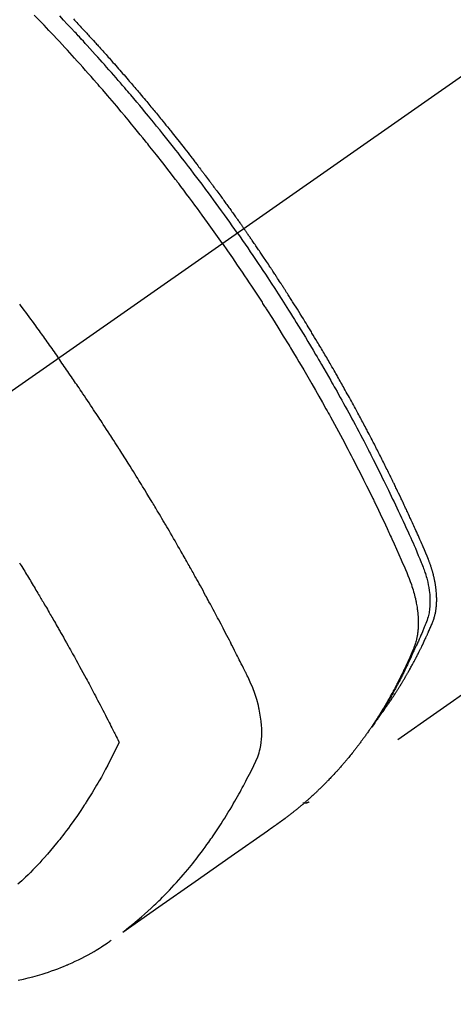
# Model space of a CAD drawing. Extents: x 83844 to 110317, y -11033 to -2163.
# Drawn here: x 101312 to 101332, y -4258 to -4213 of the extents above; entities that cross this region are included whole.
import ezdxf

# ---------------------------------------------------------------- set-up
doc = ezdxf.new("R2010")
doc.units = 0
doc.header["$LTSCALE"] = 50
doc.header["$MEASUREMENT"] = 0
doc.linetypes.add('CENTER2', pattern=[1.125, 0.75, -0.125, 0.125, -0.125])
doc.linetypes.add('HIDDEN', pattern=[0.375, 0.25, -0.125])
doc.layers.get('0').update_dxf_attribs({"linetype": 'CONTINUOUS'})
doc.layers.get('DEFPOINTS').update_dxf_attribs({"color": 146, "linetype": 'CONTINUOUS'})
doc.layers.add('150-機器', color=8, linetype='CONTINUOUS')
doc.layers.add('166-寸法B', color=11, linetype='CONTINUOUS')
doc.styles.add('KH001', font='txt')
doc.dimstyles.new('KH1xx030', dxfattribs={"dimscale": 30, "dimtxt": 2, "dimasz": 0.6, "dimexe": 0.3, "dimexo": 1.2, "dimgap": 0.5, "dimtad": 3, "dimdec": 1, "dimdsep": 46, "dimlunit": 6, "dimtxsty": 'KH001', "dimblk": 'DOT', "dimcen": 1, "dimdle": 1, "dimclrd": 256, "dimclre": 256, "dimclrt": 256, "dimadec": 0, "dimazin": 0, "dimtfac": 1, "dimtdec": 1, "dimtix": 1, "dimtmove": 2, "dimatfit": 3, "dimldrblk": 'CLOSEDBLANK', "dimfxl": 1, "dimtolj": 1, "dimtzin": 0, "dimlwd": -1, "dimlwe": -1, "dimarcsym": 0})

# ---------------------------------------------------------------- blocks, each defined once
blk = doc.blocks.new('F402_H')
at = {"layer": '150-機器', "color": 13, "linetype": 'CENTER2'}
blk.add_line((0, 0), (-244.018, -170.863), dxfattribs=at)
at = {"layer": '150-機器', "color": 13, "linetype": 'HIDDEN'}
blk.add_line((-140.96, -126.704), (-201.303, -168.957), dxfattribs=at)
for points in [[(-204.534, -143.216), (-204.651, -143.05), (-204.768, -142.884), (-204.885, -142.718), (-205.003, -142.552), (-205.126, -142.381), (-205.25, -142.21), (-205.374, -142.039), (-205.498, -141.868), (-205.613, -141.71), (-205.729, -141.552), (-205.845, -141.395), (-205.962, -141.237), (-206.136, -141.004), (-206.311, -140.771), (-206.487, -140.539), (-206.664, -140.307), (-206.752, -140.192), (-206.841, -140.078), (-206.929, -139.963), (-207.018, -139.849), (-207.119, -139.719), (-207.221, -139.588), (-207.323, -139.459), (-207.425, -139.329), (-207.546, -139.176), (-207.667, -139.023), (-207.789, -138.87), (-207.911, -138.718), (-208.052, -138.543), (-208.193, -138.368), (-208.335, -138.194), (-208.478, -138.02), (-208.563, -137.916), (-208.649, -137.812), (-208.735, -137.708), (-208.821, -137.605), (-208.955, -137.444), (-209.089, -137.284), (-209.224, -137.124), (-209.359, -136.964), (-209.427, -136.884), (-209.495, -136.804), (-209.563, -136.725), (-209.631, -136.645), (-209.728, -136.532), (-209.826, -136.419), (-209.923, -136.306), (-210.021, -136.194), (-210.128, -136.07), (-210.236, -135.947), (-210.345, -135.824), (-210.453, -135.701), (-210.552, -135.59), (-210.65, -135.479), (-210.749, -135.368), (-210.848, -135.257), (-210.967, -135.125), (-211.086, -134.992), (-211.205, -134.861), (-211.325, -134.729), (-211.415, -134.631), (-211.505, -134.532), (-211.596, -134.434), (-211.686, -134.337), (-211.737, -134.282), (-211.787, -134.228), (-211.837, -134.174), (-211.888, -134.12), (-212.059, -133.937), (-212.231, -133.754), (-212.403, -133.572), (-212.576, -133.39)], [(-211.955, -133.525), (-211.904, -133.579), (-211.852, -133.634), (-211.801, -133.689), (-211.75, -133.744), (-211.699, -133.799), (-211.648, -133.853), (-211.596, -133.908), (-211.545, -133.964), (-211.494, -134.019), (-211.443, -134.074), (-211.392, -134.129), (-211.353, -134.171), (-211.315, -134.213), (-211.277, -134.254), (-211.239, -134.296), (-211.175, -134.365), (-211.112, -134.435), (-211.048, -134.504), (-210.985, -134.573), (-210.946, -134.615), (-210.908, -134.657), (-210.87, -134.699), (-210.832, -134.741), (-210.781, -134.797), (-210.731, -134.853), (-210.68, -134.909), (-210.63, -134.965), (-210.579, -135.022), (-210.529, -135.078), (-210.479, -135.134), (-210.428, -135.191), (-210.378, -135.247), (-210.328, -135.304), (-210.278, -135.36), (-210.227, -135.417), (-210.165, -135.488), (-210.102, -135.559), (-210.039, -135.63), (-209.977, -135.701), (-209.914, -135.773), (-209.852, -135.844), (-209.789, -135.915), (-209.727, -135.987), (-209.665, -136.058), (-209.603, -136.13), (-209.541, -136.202), (-209.479, -136.273), (-209.429, -136.331), (-209.38, -136.389), (-209.33, -136.447), (-209.281, -136.504), (-209.231, -136.563), (-209.181, -136.621), (-209.132, -136.679), (-209.082, -136.737), (-209.046, -136.781), (-209.009, -136.824), (-208.972, -136.868), (-208.935, -136.911), (-208.873, -136.984), (-208.812, -137.057), (-208.75, -137.13), (-208.689, -137.203), (-208.64, -137.262), (-208.592, -137.321), (-208.543, -137.379), (-208.494, -137.438), (-208.446, -137.497), (-208.397, -137.555), (-208.348, -137.614), (-208.299, -137.673), (-208.251, -137.732), (-208.202, -137.79), (-208.154, -137.849), (-208.105, -137.908), (-208.057, -137.967), (-208.009, -138.027), (-207.961, -138.086), (-207.913, -138.145), (-207.841, -138.234), (-207.768, -138.323), (-207.696, -138.412), (-207.624, -138.502), (-207.588, -138.546), (-207.552, -138.591), (-207.517, -138.635), (-207.481, -138.68), (-207.421, -138.755), (-207.362, -138.83), (-207.302, -138.905), (-207.243, -138.98), (-207.16, -139.085), (-207.077, -139.19), (-206.994, -139.295), (-206.912, -139.401), (-206.841, -139.491), (-206.77, -139.582), (-206.7, -139.673), (-206.629, -139.764), (-206.594, -139.81), (-206.559, -139.855), (-206.523, -139.901), (-206.488, -139.947), (-206.459, -139.985), (-206.429, -140.024), (-206.399, -140.063), (-206.37, -140.101), (-206.33, -140.154), (-206.289, -140.207), (-206.249, -140.26), (-206.208, -140.313), (-206.185, -140.344), (-206.162, -140.375), (-206.138, -140.406), (-206.115, -140.436), (-206.091, -140.467), (-206.068, -140.497), (-206.045, -140.528), (-206.022, -140.559), (-206.01, -140.574), (-205.999, -140.59), (-205.987, -140.605), (-205.976, -140.62), (-205.93, -140.682), (-205.884, -140.744), (-205.838, -140.805), (-205.792, -140.866), (-205.769, -140.897), (-205.746, -140.928), (-205.723, -140.959), (-205.7, -140.989), (-205.665, -141.035), (-205.631, -141.082), (-205.596, -141.128), (-205.562, -141.174), (-205.539, -141.205), (-205.516, -141.236), (-205.493, -141.267), (-205.47, -141.298), (-205.425, -141.359), (-205.379, -141.421), (-205.334, -141.483), (-205.289, -141.544), (-205.255, -141.591), (-205.221, -141.638), (-205.187, -141.684), (-205.154, -141.731), (-205.12, -141.777), (-205.086, -141.824), (-205.052, -141.871), (-205.018, -141.917), (-204.984, -141.964), (-204.95, -142.01), (-204.916, -142.057), (-204.883, -142.104), (-204.849, -142.15), (-204.816, -142.197), (-204.782, -142.244), (-204.749, -142.291), (-204.716, -142.338), (-204.682, -142.385), (-204.649, -142.431), (-204.616, -142.478), (-204.593, -142.509), (-204.571, -142.541), (-204.549, -142.572), (-204.527, -142.603), (-204.502, -142.638), (-204.478, -142.672), (-204.453, -142.707), (-204.429, -142.742), (-204.414, -142.762), (-204.4, -142.782), (-204.386, -142.802), (-204.371, -142.823), (-204.355, -142.846), (-204.338, -142.87), (-204.322, -142.893), (-204.305, -142.917), (-204.289, -142.94), (-204.272, -142.963), (-204.256, -142.987), (-204.24, -143.01)], [(-205.21, -143.69), (-205.437, -143.368), (-205.665, -143.048), (-205.894, -142.727), (-206.124, -142.408), (-206.236, -142.255), (-206.348, -142.102), (-206.461, -141.949), (-206.574, -141.796), (-206.703, -141.622), (-206.833, -141.448), (-206.964, -141.275), (-207.094, -141.101), (-207.127, -141.058), (-207.159, -141.015), (-207.192, -140.972), (-207.225, -140.929), (-207.253, -140.891), (-207.282, -140.854), (-207.31, -140.817), (-207.339, -140.78), (-207.624, -140.409), (-207.911, -140.04), (-208.2, -139.673), (-208.49, -139.306), (-208.54, -139.243), (-208.591, -139.18), (-208.642, -139.117), (-208.692, -139.054), (-208.811, -138.907), (-208.93, -138.76), (-209.049, -138.613), (-209.169, -138.467), (-209.323, -138.279), (-209.478, -138.092), (-209.633, -137.906), (-209.789, -137.72), (-209.997, -137.473), (-210.206, -137.227), (-210.416, -136.981), (-210.626, -136.737), (-210.697, -136.656), (-210.767, -136.575), (-210.837, -136.494), (-210.908, -136.413), (-211.032, -136.272), (-211.156, -136.131), (-211.28, -135.99), (-211.405, -135.85), (-211.529, -135.71), (-211.654, -135.571), (-211.779, -135.432), (-211.905, -135.293), (-212.013, -135.175), (-212.121, -135.057), (-212.229, -134.938), (-212.337, -134.82), (-212.464, -134.683), (-212.591, -134.547), (-212.718, -134.41), (-212.845, -134.274), (-213.064, -134.042), (-213.283, -133.811), (-213.503, -133.581), (-213.724, -133.351)], [(-214.39, -146.428), (-214.328, -146.512), (-214.266, -146.596), (-214.192, -146.696), (-214.118, -146.797), (-214.044, -146.898), (-213.97, -146.999), (-213.897, -147.1), (-213.823, -147.201), (-213.749, -147.302), (-213.676, -147.404), (-213.621, -147.48), (-213.566, -147.556), (-213.511, -147.632), (-213.457, -147.708), (-213.408, -147.776), (-213.359, -147.843), (-213.311, -147.911), (-213.262, -147.978), (-213.208, -148.055), (-213.153, -148.132), (-213.099, -148.208), (-213.044, -148.285), (-212.99, -148.361), (-212.936, -148.438), (-212.882, -148.514), (-212.828, -148.591), (-212.777, -148.663), (-212.726, -148.736), (-212.675, -148.809), (-212.624, -148.881)], [(-204.534, -143.216), (-204.417, -143.383), (-204.301, -143.55), (-204.186, -143.717), (-204.07, -143.884), (-203.951, -144.059), (-203.833, -144.233), (-203.715, -144.408), (-203.597, -144.583), (-203.488, -144.746), (-203.379, -144.908), (-203.271, -145.071), (-203.163, -145.235), (-203.003, -145.478), (-202.844, -145.723), (-202.686, -145.968), (-202.529, -146.213), (-202.451, -146.335), (-202.374, -146.457), (-202.296, -146.58), (-202.219, -146.702), (-202.131, -146.842), (-202.044, -146.982), (-201.957, -147.122), (-201.87, -147.262), (-201.767, -147.428), (-201.665, -147.595), (-201.563, -147.761), (-201.462, -147.928), (-201.346, -148.12), (-201.23, -148.313), (-201.114, -148.506), (-201, -148.7), (-200.931, -148.816), (-200.863, -148.932), (-200.795, -149.048), (-200.727, -149.164), (-200.622, -149.345), (-200.517, -149.526), (-200.413, -149.707), (-200.309, -149.889), (-200.257, -149.98), (-200.206, -150.071), (-200.154, -150.162), (-200.103, -150.254), (-200.029, -150.384), (-199.956, -150.514), (-199.884, -150.644), (-199.811, -150.774), (-199.732, -150.917), (-199.653, -151.061), (-199.575, -151.205), (-199.497, -151.349), (-199.426, -151.479), (-199.355, -151.61), (-199.285, -151.741), (-199.214, -151.872), (-199.13, -152.029), (-199.047, -152.186), (-198.964, -152.343), (-198.881, -152.501), (-198.82, -152.619), (-198.758, -152.737), (-198.697, -152.856), (-198.636, -152.974), (-198.602, -153.04), (-198.569, -153.106), (-198.535, -153.172), (-198.501, -153.238), (-198.388, -153.461), (-198.275, -153.685), (-198.163, -153.91), (-198.051, -154.134), (-197.98, -154.279), (-197.909, -154.425), (-197.838, -154.57), (-197.767, -154.716), (-197.703, -154.848), (-197.639, -154.98), (-197.576, -155.112), (-197.512, -155.245), (-197.449, -155.377), (-197.386, -155.51), (-197.323, -155.642), (-197.261, -155.775), (-197.186, -155.933), (-197.112, -156.092), (-197.038, -156.251), (-196.964, -156.411), (-196.897, -156.556), (-196.83, -156.703), (-196.764, -156.849), (-196.697, -156.995), (-196.643, -157.114), (-196.589, -157.233), (-196.535, -157.353), (-196.483, -157.473), (-196.417, -157.632), (-196.352, -157.793), (-196.288, -157.953), (-196.224, -158.113), (-196.195, -158.183), (-196.166, -158.253), (-196.138, -158.323), (-196.11, -158.393), (-196.09, -158.449), (-196.07, -158.506), (-196.051, -158.562), (-196.032, -158.619), (-196.011, -158.686), (-195.992, -158.753), (-195.973, -158.82), (-195.955, -158.888), (-195.926, -159.009), (-195.9, -159.131), (-195.878, -159.253), (-195.859, -159.376), (-195.847, -159.472), (-195.837, -159.568), (-195.83, -159.665), (-195.825, -159.762), (-195.823, -159.835), (-195.823, -159.908), (-195.824, -159.982), (-195.827, -160.055), (-195.832, -160.126), (-195.838, -160.196), (-195.846, -160.267), (-195.856, -160.337), (-195.866, -160.398), (-195.877, -160.459), (-195.89, -160.519), (-195.906, -160.579), (-195.929, -160.654), (-195.955, -160.728), (-195.983, -160.801), (-196.012, -160.874), (-196.026, -160.908), (-196.04, -160.942), (-196.053, -160.976), (-196.067, -161.009), (-196.083, -161.049), (-196.099, -161.088), (-196.114, -161.127), (-196.13, -161.166), (-196.164, -161.247), (-196.199, -161.328), (-196.233, -161.409), (-196.268, -161.49), (-196.283, -161.524), (-196.297, -161.557), (-196.312, -161.59), (-196.326, -161.623), (-196.346, -161.669), (-196.366, -161.714), (-196.387, -161.759), (-196.408, -161.804), (-196.436, -161.861), (-196.465, -161.917), (-196.494, -161.974), (-196.521, -162.031), (-196.541, -162.076), (-196.561, -162.12), (-196.58, -162.165), (-196.599, -162.21), (-196.612, -162.241), (-196.626, -162.272), (-196.64, -162.302), (-196.653, -162.333), (-196.695, -162.425), (-196.737, -162.517), (-196.779, -162.609), (-196.821, -162.7), (-196.844, -162.748), (-196.866, -162.796), (-196.889, -162.844), (-196.911, -162.891), (-196.928, -162.926), (-196.945, -162.96), (-196.962, -162.994), (-196.979, -163.029), (-196.995, -163.063), (-197.012, -163.097), (-197.029, -163.131), (-197.046, -163.165), (-197.07, -163.212), (-197.093, -163.258), (-197.117, -163.305), (-197.141, -163.352), (-197.167, -163.402), (-197.193, -163.453), (-197.22, -163.504), (-197.246, -163.554), (-197.264, -163.588), (-197.281, -163.621), (-197.299, -163.654), (-197.317, -163.688), (-197.335, -163.721), (-197.352, -163.755), (-197.37, -163.788), (-197.388, -163.821), (-197.406, -163.855), (-197.424, -163.888), (-197.442, -163.92), (-197.46, -163.953), (-197.496, -164.019), (-197.532, -164.085), (-197.568, -164.151), (-197.605, -164.217), (-197.619, -164.242), (-197.633, -164.266), (-197.646, -164.291), (-197.66, -164.315), (-197.683, -164.356), (-197.706, -164.397), (-197.73, -164.438), (-197.753, -164.479), (-197.779, -164.524), (-197.805, -164.568), (-197.831, -164.612), (-197.857, -164.657), (-197.888, -164.709), (-197.919, -164.761), (-197.951, -164.812), (-197.983, -164.864), (-197.997, -164.887), (-198.012, -164.911), (-198.027, -164.934), (-198.041, -164.957), (-198.071, -165.004), (-198.101, -165.051), (-198.131, -165.097), (-198.162, -165.144), (-198.184, -165.178), (-198.207, -165.213), (-198.23, -165.247), (-198.254, -165.281), (-198.27, -165.304), (-198.285, -165.327), (-198.301, -165.349), (-198.317, -165.372), (-198.351, -165.42), (-198.386, -165.468), (-198.421, -165.515), (-198.456, -165.563)], [(-198.111, -165.067), (-198.069, -165.013), (-198.028, -164.96), (-197.987, -164.906), (-197.947, -164.852), (-197.913, -164.806), (-197.88, -164.76), (-197.847, -164.714), (-197.815, -164.667), (-197.801, -164.648), (-197.788, -164.628), (-197.774, -164.609), (-197.761, -164.59), (-197.739, -164.558), (-197.717, -164.527), (-197.695, -164.496), (-197.674, -164.465), (-197.655, -164.438), (-197.636, -164.41), (-197.617, -164.383), (-197.599, -164.355), (-197.577, -164.323), (-197.556, -164.291), (-197.535, -164.259), (-197.514, -164.227), (-197.477, -164.172), (-197.44, -164.116), (-197.403, -164.06), (-197.367, -164.004), (-197.351, -163.98), (-197.336, -163.956), (-197.321, -163.932), (-197.305, -163.908), (-197.29, -163.883), (-197.275, -163.859), (-197.259, -163.834), (-197.244, -163.81), (-197.229, -163.785), (-197.213, -163.76), (-197.198, -163.735), (-197.183, -163.711), (-197.172, -163.695), (-197.162, -163.678), (-197.152, -163.662), (-197.142, -163.646), (-197.122, -163.613), (-197.102, -163.58), (-197.082, -163.547), (-197.063, -163.514), (-197.048, -163.489), (-197.032, -163.464), (-197.017, -163.439), (-197.002, -163.414), (-196.982, -163.381), (-196.963, -163.347), (-196.944, -163.314), (-196.924, -163.28), (-196.91, -163.255), (-196.895, -163.23), (-196.88, -163.205), (-196.866, -163.18), (-196.851, -163.154), (-196.837, -163.129), (-196.822, -163.103), (-196.808, -163.078), (-196.798, -163.061), (-196.788, -163.044), (-196.779, -163.027), (-196.769, -163.01), (-196.76, -162.993), (-196.75, -162.976), (-196.741, -162.959), (-196.731, -162.942), (-196.708, -162.899), (-196.684, -162.856), (-196.66, -162.814), (-196.637, -162.771), (-196.618, -162.737), (-196.599, -162.702), (-196.581, -162.668), (-196.562, -162.634), (-196.544, -162.599), (-196.525, -162.564), (-196.507, -162.529), (-196.488, -162.494), (-196.477, -162.472), (-196.466, -162.45), (-196.454, -162.428), (-196.443, -162.406), (-196.423, -162.367), (-196.403, -162.328), (-196.383, -162.288), (-196.363, -162.249), (-196.345, -162.214), (-196.327, -162.179), (-196.309, -162.143), (-196.291, -162.108), (-196.278, -162.081), (-196.265, -162.055), (-196.252, -162.028), (-196.239, -162.002), (-196.226, -161.975), (-196.213, -161.948), (-196.199, -161.921), (-196.186, -161.894), (-196.178, -161.876), (-196.169, -161.859), (-196.161, -161.841), (-196.152, -161.823), (-196.118, -161.751), (-196.084, -161.679), (-196.05, -161.606), (-196.016, -161.534), (-196.004, -161.507), (-195.992, -161.48), (-195.979, -161.452), (-195.967, -161.425), (-195.954, -161.398), (-195.942, -161.371), (-195.929, -161.343), (-195.917, -161.316), (-195.909, -161.297), (-195.901, -161.279), (-195.893, -161.261), (-195.885, -161.242), (-195.864, -161.196), (-195.844, -161.15), (-195.824, -161.104), (-195.804, -161.058), (-195.784, -161.012), (-195.764, -160.965), (-195.744, -160.919), (-195.725, -160.872), (-195.709, -160.834), (-195.693, -160.796), (-195.678, -160.757), (-195.664, -160.719), (-195.651, -160.68), (-195.638, -160.642), (-195.627, -160.603), (-195.616, -160.563), (-195.606, -160.526), (-195.597, -160.488), (-195.588, -160.45), (-195.58, -160.411), (-195.572, -160.372), (-195.564, -160.332), (-195.558, -160.292), (-195.552, -160.252), (-195.548, -160.223), (-195.544, -160.195), (-195.541, -160.166), (-195.538, -160.137), (-195.533, -160.088), (-195.529, -160.039), (-195.525, -159.99), (-195.522, -159.94), (-195.521, -159.907), (-195.52, -159.873), (-195.52, -159.839), (-195.519, -159.805), (-195.52, -159.768), (-195.52, -159.73), (-195.521, -159.692), (-195.522, -159.654), (-195.523, -159.626), (-195.524, -159.598), (-195.526, -159.57), (-195.527, -159.542), (-195.531, -159.488), (-195.536, -159.434), (-195.541, -159.38), (-195.547, -159.327), (-195.552, -159.287), (-195.557, -159.247), (-195.563, -159.207), (-195.569, -159.167), (-195.574, -159.133), (-195.579, -159.1), (-195.584, -159.066), (-195.59, -159.033), (-195.595, -159.011), (-195.599, -158.988), (-195.604, -158.966), (-195.608, -158.943), (-195.613, -158.917), (-195.619, -158.891), (-195.624, -158.864), (-195.63, -158.838), (-195.635, -158.815), (-195.64, -158.792), (-195.645, -158.77), (-195.651, -158.747), (-195.658, -158.72), (-195.664, -158.693), (-195.671, -158.666), (-195.678, -158.64), (-195.685, -158.612), (-195.693, -158.585), (-195.7, -158.558), (-195.707, -158.531), (-195.714, -158.507), (-195.721, -158.484), (-195.728, -158.461), (-195.734, -158.438), (-195.743, -158.411), (-195.751, -158.384), (-195.759, -158.357), (-195.768, -158.33), (-195.779, -158.295), (-195.79, -158.26), (-195.802, -158.225), (-195.814, -158.19), (-195.824, -158.163), (-195.833, -158.136), (-195.843, -158.109), (-195.853, -158.082), (-195.863, -158.055), (-195.873, -158.028), (-195.883, -158.001), (-195.893, -157.974), (-195.951, -157.831), (-196.011, -157.688), (-196.072, -157.547), (-196.135, -157.405), (-196.164, -157.338), (-196.194, -157.271), (-196.223, -157.203), (-196.253, -157.136), (-196.267, -157.102), (-196.282, -157.069), (-196.297, -157.035), (-196.312, -157.001), (-196.349, -156.917), (-196.386, -156.833), (-196.424, -156.749), (-196.462, -156.665), (-196.492, -156.598), (-196.522, -156.531), (-196.553, -156.463), (-196.583, -156.396), (-196.614, -156.329), (-196.645, -156.261), (-196.675, -156.194), (-196.706, -156.127), (-196.729, -156.076), (-196.752, -156.026), (-196.776, -155.975), (-196.799, -155.925), (-196.822, -155.875), (-196.845, -155.824), (-196.869, -155.774), (-196.892, -155.724), (-196.924, -155.656), (-196.955, -155.589), (-196.987, -155.521), (-197.018, -155.454), (-197.026, -155.437), (-197.033, -155.42), (-197.041, -155.403), (-197.049, -155.387), (-197.073, -155.336), (-197.097, -155.286), (-197.121, -155.235), (-197.145, -155.185), (-197.193, -155.084), (-197.241, -154.983), (-197.289, -154.882), (-197.338, -154.781), (-197.362, -154.731), (-197.386, -154.681), (-197.41, -154.631), (-197.435, -154.58), (-197.451, -154.547), (-197.467, -154.513), (-197.483, -154.479), (-197.5, -154.446), (-197.516, -154.412), (-197.533, -154.379), (-197.549, -154.345), (-197.566, -154.312), (-197.59, -154.261), (-197.615, -154.21), (-197.64, -154.16), (-197.665, -154.109), (-197.698, -154.042), (-197.731, -153.975), (-197.764, -153.908), (-197.798, -153.841), (-197.831, -153.774), (-197.864, -153.706), (-197.898, -153.639), (-197.931, -153.572), (-197.965, -153.505), (-197.999, -153.438), (-198.033, -153.371), (-198.067, -153.304), (-198.101, -153.237), (-198.135, -153.17), (-198.169, -153.103), (-198.203, -153.036), (-198.237, -152.969), (-198.272, -152.902), (-198.306, -152.835), (-198.34, -152.769), (-198.366, -152.718), (-198.393, -152.668), (-198.419, -152.618), (-198.445, -152.568), (-198.488, -152.484), (-198.532, -152.401), (-198.575, -152.317), (-198.619, -152.234), (-198.645, -152.184), (-198.671, -152.134), (-198.697, -152.084), (-198.724, -152.034), (-198.759, -151.967), (-198.794, -151.9), (-198.83, -151.833), (-198.866, -151.766), (-198.901, -151.7), (-198.937, -151.633), (-198.973, -151.567), (-199.008, -151.5), (-199.044, -151.433), (-199.08, -151.367), (-199.116, -151.3), (-199.152, -151.234), (-199.197, -151.151), (-199.243, -151.068), (-199.288, -150.984), (-199.334, -150.901), (-199.379, -150.818), (-199.425, -150.735), (-199.471, -150.652), (-199.517, -150.569), (-199.563, -150.486), (-199.609, -150.403), (-199.655, -150.32), (-199.701, -150.238), (-199.738, -150.171), (-199.776, -150.105), (-199.813, -150.039), (-199.85, -149.972), (-199.888, -149.906), (-199.926, -149.839), (-199.963, -149.773), (-200.001, -149.706), (-200.029, -149.657), (-200.058, -149.607), (-200.086, -149.558), (-200.114, -149.508), (-200.162, -149.425), (-200.209, -149.343), (-200.257, -149.26), (-200.305, -149.177), (-200.343, -149.112), (-200.382, -149.046), (-200.42, -148.98), (-200.459, -148.914), (-200.497, -148.848), (-200.536, -148.782), (-200.574, -148.716), (-200.613, -148.651), (-200.651, -148.585), (-200.69, -148.519), (-200.729, -148.453), (-200.768, -148.388), (-200.807, -148.322), (-200.846, -148.257), (-200.885, -148.191), (-200.924, -148.126), (-200.983, -148.027), (-201.042, -147.929), (-201.101, -147.831), (-201.161, -147.733), (-201.19, -147.684), (-201.22, -147.635), (-201.25, -147.586), (-201.279, -147.537), (-201.329, -147.455), (-201.379, -147.374), (-201.429, -147.292), (-201.48, -147.211), (-201.55, -147.097), (-201.62, -146.983), (-201.691, -146.869), (-201.762, -146.756), (-201.823, -146.658), (-201.884, -146.561), (-201.945, -146.463), (-202.007, -146.366), (-202.037, -146.317), (-202.068, -146.268), (-202.099, -146.22), (-202.13, -146.171), (-202.156, -146.13), (-202.182, -146.089), (-202.208, -146.048), (-202.235, -146.007), (-202.271, -145.951), (-202.307, -145.895), (-202.343, -145.839), (-202.379, -145.783), (-202.4, -145.75), (-202.42, -145.718), (-202.441, -145.685), (-202.462, -145.653), (-202.483, -145.62), (-202.504, -145.588), (-202.525, -145.555), (-202.546, -145.523), (-202.556, -145.507), (-202.567, -145.491), (-202.577, -145.475), (-202.588, -145.459), (-202.63, -145.395), (-202.672, -145.331), (-202.714, -145.266), (-202.756, -145.202), (-202.777, -145.17), (-202.798, -145.138), (-202.819, -145.105), (-202.84, -145.073), (-202.872, -145.025), (-202.903, -144.977), (-202.935, -144.929), (-202.966, -144.88), (-202.988, -144.848), (-203.009, -144.816), (-203.03, -144.784), (-203.051, -144.752), (-203.094, -144.689), (-203.136, -144.625), (-203.179, -144.561), (-203.221, -144.498), (-203.253, -144.45), (-203.286, -144.402), (-203.318, -144.354), (-203.35, -144.307), (-203.382, -144.259), (-203.414, -144.211), (-203.447, -144.163), (-203.479, -144.116), (-203.511, -144.068), (-203.543, -144.02), (-203.575, -143.972), (-203.608, -143.925), (-203.64, -143.877), (-203.673, -143.83), (-203.706, -143.782), (-203.738, -143.735), (-203.771, -143.687), (-203.803, -143.64), (-203.836, -143.593), (-203.868, -143.546), (-203.89, -143.514), (-203.912, -143.482), (-203.934, -143.451), (-203.955, -143.419), (-203.98, -143.384), (-204.004, -143.349), (-204.028, -143.315), (-204.052, -143.28), (-204.066, -143.259), (-204.08, -143.239), (-204.094, -143.219), (-204.108, -143.198), (-204.125, -143.175), (-204.141, -143.151), (-204.158, -143.127), (-204.174, -143.104), (-204.19, -143.08), (-204.207, -143.057), (-204.223, -143.033), (-204.24, -143.01)], [(-205.21, -143.69), (-204.986, -144.013), (-204.762, -144.337), (-204.54, -144.662), (-204.319, -144.987), (-204.213, -145.145), (-204.107, -145.302), (-204.002, -145.46), (-203.897, -145.619), (-203.778, -145.8), (-203.659, -145.982), (-203.541, -146.163), (-203.422, -146.345), (-203.393, -146.391), (-203.363, -146.436), (-203.334, -146.482), (-203.305, -146.527), (-203.279, -146.567), (-203.254, -146.606), (-203.229, -146.646), (-203.204, -146.685), (-202.953, -147.08), (-202.705, -147.476), (-202.458, -147.873), (-202.213, -148.271), (-202.171, -148.34), (-202.129, -148.409), (-202.087, -148.478), (-202.045, -148.548), (-201.947, -148.709), (-201.85, -148.872), (-201.753, -149.034), (-201.656, -149.196), (-201.533, -149.405), (-201.41, -149.614), (-201.288, -149.824), (-201.166, -150.034), (-201.005, -150.314), (-200.845, -150.594), (-200.687, -150.876), (-200.529, -151.157), (-200.477, -151.251), (-200.425, -151.345), (-200.373, -151.439), (-200.321, -151.533), (-200.231, -151.697), (-200.141, -151.862), (-200.051, -152.027), (-199.962, -152.192), (-199.873, -152.357), (-199.785, -152.522), (-199.697, -152.687), (-199.61, -152.853), (-199.535, -152.994), (-199.461, -153.136), (-199.387, -153.278), (-199.313, -153.421), (-199.228, -153.586), (-199.143, -153.752), (-199.058, -153.918), (-198.974, -154.085), (-198.83, -154.369), (-198.688, -154.654), (-198.547, -154.94), (-198.407, -155.226), (-198.384, -155.273), (-198.361, -155.321), (-198.338, -155.369), (-198.315, -155.416), (-198.235, -155.583), (-198.155, -155.75), (-198.076, -155.917), (-197.996, -156.084), (-197.918, -156.251), (-197.84, -156.418), (-197.762, -156.585), (-197.684, -156.752), (-197.651, -156.824), (-197.618, -156.896), (-197.585, -156.968), (-197.552, -157.039), (-197.444, -157.278), (-197.337, -157.517), (-197.23, -157.756), (-197.124, -157.996), (-197.061, -158.139), (-196.998, -158.282), (-196.936, -158.426), (-196.875, -158.57), (-196.819, -158.705), (-196.766, -158.841), (-196.714, -158.978), (-196.665, -159.115), (-196.638, -159.195), (-196.613, -159.275), (-196.588, -159.355), (-196.565, -159.436), (-196.543, -159.514), (-196.523, -159.593), (-196.503, -159.673), (-196.485, -159.752), (-196.477, -159.786), (-196.469, -159.82), (-196.462, -159.855), (-196.454, -159.889), (-196.442, -159.952), (-196.431, -160.014), (-196.42, -160.077), (-196.41, -160.14), (-196.404, -160.183), (-196.398, -160.225), (-196.392, -160.268), (-196.387, -160.311), (-196.378, -160.394), (-196.37, -160.477), (-196.363, -160.56), (-196.358, -160.644), (-196.356, -160.711), (-196.354, -160.778), (-196.353, -160.845), (-196.354, -160.912), (-196.356, -160.968), (-196.358, -161.024), (-196.361, -161.08), (-196.365, -161.135), (-196.369, -161.181), (-196.373, -161.227), (-196.378, -161.272), (-196.384, -161.318), (-196.389, -161.354), (-196.395, -161.391), (-196.401, -161.427), (-196.407, -161.463), (-196.413, -161.498), (-196.42, -161.533), (-196.428, -161.568), (-196.436, -161.603), (-196.448, -161.655), (-196.462, -161.707), (-196.477, -161.759), (-196.492, -161.81), (-196.505, -161.849), (-196.519, -161.888), (-196.533, -161.926), (-196.548, -161.964), (-196.56, -161.995), (-196.572, -162.025), (-196.585, -162.055), (-196.597, -162.085), (-196.612, -162.119), (-196.626, -162.152), (-196.64, -162.185), (-196.655, -162.218), (-196.672, -162.258), (-196.689, -162.297), (-196.706, -162.337), (-196.723, -162.376), (-196.738, -162.409), (-196.752, -162.442), (-196.767, -162.474), (-196.782, -162.507), (-196.797, -162.54), (-196.811, -162.572), (-196.826, -162.605), (-196.841, -162.637), (-196.856, -162.67), (-196.871, -162.702), (-196.885, -162.735), (-196.9, -162.767), (-196.915, -162.8), (-196.93, -162.832), (-196.945, -162.864), (-196.96, -162.896), (-196.98, -162.937), (-196.999, -162.978), (-197.019, -163.019), (-197.039, -163.06), (-197.056, -163.095), (-197.074, -163.131), (-197.091, -163.167), (-197.109, -163.202), (-197.124, -163.234), (-197.14, -163.266), (-197.156, -163.298), (-197.171, -163.33), (-197.2, -163.386), (-197.228, -163.443), (-197.257, -163.499), (-197.286, -163.556), (-197.296, -163.574), (-197.306, -163.593), (-197.316, -163.612), (-197.325, -163.631), (-197.345, -163.668), (-197.365, -163.705), (-197.384, -163.742), (-197.404, -163.779), (-197.42, -163.81), (-197.436, -163.841), (-197.453, -163.872), (-197.469, -163.903), (-197.483, -163.927), (-197.496, -163.952), (-197.51, -163.976), (-197.523, -164), (-197.54, -164.031), (-197.557, -164.062), (-197.574, -164.092), (-197.591, -164.123), (-197.604, -164.147), (-197.617, -164.171), (-197.631, -164.196), (-197.644, -164.22), (-197.658, -164.244), (-197.672, -164.268), (-197.686, -164.292), (-197.7, -164.316), (-197.71, -164.334), (-197.72, -164.353), (-197.73, -164.371), (-197.741, -164.389), (-197.761, -164.425), (-197.782, -164.461), (-197.803, -164.497), (-197.825, -164.533), (-197.839, -164.557), (-197.853, -164.58), (-197.867, -164.604), (-197.881, -164.627), (-197.899, -164.657), (-197.917, -164.687), (-197.934, -164.716), (-197.952, -164.746), (-197.966, -164.77), (-197.98, -164.793), (-197.995, -164.816), (-198.009, -164.84), (-198.031, -164.875), (-198.052, -164.91), (-198.074, -164.945), (-198.096, -164.98), (-198.11, -165.004), (-198.125, -165.027), (-198.139, -165.05), (-198.154, -165.073), (-198.176, -165.108), (-198.198, -165.143), (-198.22, -165.177), (-198.243, -165.211), (-198.261, -165.24), (-198.28, -165.268), (-198.298, -165.297), (-198.317, -165.325), (-198.332, -165.348), (-198.347, -165.371), (-198.362, -165.394), (-198.377, -165.417), (-198.399, -165.451), (-198.422, -165.485), (-198.445, -165.519), (-198.468, -165.553), (-198.487, -165.581), (-198.506, -165.609), (-198.525, -165.638), (-198.544, -165.666), (-198.571, -165.705), (-198.598, -165.744), (-198.625, -165.782), (-198.653, -165.821), (-198.676, -165.854), (-198.699, -165.888), (-198.723, -165.921), (-198.746, -165.954), (-198.77, -165.987), (-198.793, -166.02), (-198.816, -166.053), (-198.84, -166.085), (-198.856, -166.107), (-198.873, -166.129), (-198.889, -166.15), (-198.905, -166.172), (-198.929, -166.204), (-198.953, -166.237), (-198.977, -166.269), (-199.001, -166.301), (-199.025, -166.334), (-199.049, -166.366), (-199.074, -166.398), (-199.098, -166.43), (-199.114, -166.451), (-199.131, -166.473), (-199.147, -166.494), (-199.164, -166.515), (-199.189, -166.547), (-199.213, -166.579), (-199.238, -166.61), (-199.263, -166.642), (-199.304, -166.694), (-199.346, -166.747), (-199.387, -166.799), (-199.429, -166.851), (-199.463, -166.892), (-199.497, -166.933), (-199.531, -166.974), (-199.565, -167.015), (-199.59, -167.046), (-199.616, -167.076), (-199.642, -167.107), (-199.667, -167.137), (-199.693, -167.167), (-199.719, -167.198), (-199.745, -167.228), (-199.771, -167.258), (-199.806, -167.298), (-199.841, -167.338), (-199.876, -167.378), (-199.912, -167.417), (-199.938, -167.447), (-199.964, -167.477), (-199.991, -167.507), (-200.017, -167.536), (-200.044, -167.566), (-200.07, -167.595), (-200.097, -167.624), (-200.124, -167.654), (-200.169, -167.702), (-200.214, -167.75), (-200.259, -167.798), (-200.304, -167.846), (-200.341, -167.884), (-200.377, -167.922), (-200.414, -167.96), (-200.45, -167.998), (-200.468, -168.017), (-200.487, -168.036), (-200.505, -168.055), (-200.524, -168.074), (-200.56, -168.111), (-200.597, -168.148), (-200.634, -168.185), (-200.672, -168.222), (-200.69, -168.241), (-200.709, -168.259), (-200.728, -168.277), (-200.747, -168.296), (-200.775, -168.323), (-200.803, -168.351), (-200.832, -168.378), (-200.86, -168.405), (-200.879, -168.423), (-200.897, -168.441), (-200.916, -168.459), (-200.935, -168.477), (-200.963, -168.504), (-200.992, -168.532), (-201.02, -168.559), (-201.049, -168.585), (-201.088, -168.621), (-201.126, -168.656), (-201.165, -168.691), (-201.204, -168.726), (-201.233, -168.753), (-201.262, -168.779), (-201.291, -168.805), (-201.32, -168.831), (-201.34, -168.849), (-201.359, -168.866), (-201.379, -168.883), (-201.398, -168.9), (-201.418, -168.918), (-201.437, -168.935), (-201.457, -168.953), (-201.476, -168.97), (-201.488, -168.98), (-201.5, -168.99), (-201.512, -169), (-201.524, -169.01), (-201.552, -169.034), (-201.58, -169.058), (-201.608, -169.082), (-201.636, -169.106), (-201.666, -169.131), (-201.695, -169.156), (-201.725, -169.181), (-201.755, -169.206), (-201.775, -169.223), (-201.795, -169.239), (-201.815, -169.256), (-201.836, -169.272), (-201.856, -169.289), (-201.876, -169.305), (-201.896, -169.322), (-201.916, -169.338), (-201.936, -169.355), (-201.957, -169.371), (-201.977, -169.388), (-201.998, -169.404), (-202.008, -169.412), (-202.018, -169.42), (-202.028, -169.428), (-202.039, -169.436), (-202.069, -169.46), (-202.1, -169.484), (-202.131, -169.508), (-202.161, -169.532), (-202.182, -169.548), (-202.202, -169.564), (-202.223, -169.58), (-202.244, -169.596), (-202.264, -169.612), (-202.285, -169.628), (-202.305, -169.643), (-202.326, -169.659), (-202.377, -169.699), (-202.429, -169.738), (-202.482, -169.777), (-202.534, -169.815), (-202.587, -169.853), (-202.64, -169.891), (-202.693, -169.929), (-202.746, -169.967), (-202.782, -169.992), (-202.817, -170.018), (-202.853, -170.043), (-202.889, -170.068), (-202.962, -170.12), (-203.035, -170.171), (-203.108, -170.222), (-203.181, -170.273), (-204.816, -171.416), (-206.451, -172.56), (-208.085, -173.705), (-209.719, -174.851)], [(-209.665, -174.794), (-209.467, -174.636), (-209.269, -174.477), (-209.073, -174.316), (-208.879, -174.152), (-208.731, -174.023), (-208.586, -173.892), (-208.441, -173.76), (-208.299, -173.626), (-208.229, -173.559), (-208.159, -173.492), (-208.09, -173.425), (-208.021, -173.357), (-207.917, -173.254), (-207.814, -173.15), (-207.712, -173.045), (-207.611, -172.939), (-207.502, -172.824), (-207.395, -172.707), (-207.288, -172.59), (-207.183, -172.472), (-207.082, -172.358), (-206.982, -172.242), (-206.883, -172.126), (-206.785, -172.009), (-206.708, -171.916), (-206.632, -171.822), (-206.556, -171.728), (-206.481, -171.634), (-206.401, -171.532), (-206.321, -171.43), (-206.243, -171.327), (-206.165, -171.224), (-206.08, -171.11), (-205.996, -170.996), (-205.913, -170.881), (-205.831, -170.766), (-205.781, -170.695), (-205.731, -170.624), (-205.682, -170.553), (-205.632, -170.482), (-205.57, -170.391), (-205.509, -170.301), (-205.448, -170.209), (-205.387, -170.118), (-205.358, -170.073), (-205.329, -170.029), (-205.3, -169.984), (-205.271, -169.939), (-205.188, -169.81), (-205.107, -169.68), (-205.026, -169.549), (-204.946, -169.418), (-204.87, -169.292), (-204.794, -169.165), (-204.72, -169.038), (-204.646, -168.91), (-204.588, -168.808), (-204.531, -168.706), (-204.474, -168.603), (-204.417, -168.5), (-204.366, -168.407), (-204.316, -168.313), (-204.265, -168.219), (-204.216, -168.125), (-204.159, -168.016), (-204.103, -167.906), (-204.047, -167.796), (-203.99, -167.686), (-203.89, -167.494), (-203.792, -167.301), (-203.701, -167.105), (-203.618, -166.906), (-203.586, -166.816), (-203.557, -166.726), (-203.531, -166.635), (-203.508, -166.543), (-203.48, -166.401), (-203.458, -166.259), (-203.443, -166.115), (-203.434, -165.971), (-203.431, -165.85), (-203.431, -165.73), (-203.434, -165.609), (-203.441, -165.489), (-203.459, -165.302), (-203.484, -165.116), (-203.515, -164.931), (-203.552, -164.747), (-203.561, -164.707), (-203.57, -164.668), (-203.579, -164.628), (-203.588, -164.589), (-203.661, -164.317), (-203.744, -164.048), (-203.84, -163.783), (-203.951, -163.525), (-203.985, -163.453), (-204.02, -163.382), (-204.055, -163.311), (-204.09, -163.24), (-204.108, -163.205), (-204.126, -163.169), (-204.144, -163.133), (-204.161, -163.098), (-204.174, -163.071), (-204.188, -163.044), (-204.201, -163.018), (-204.214, -162.991), (-204.263, -162.893), (-204.311, -162.795), (-204.36, -162.697), (-204.409, -162.599), (-204.45, -162.519), (-204.49, -162.438), (-204.53, -162.358), (-204.571, -162.278), (-204.619, -162.183), (-204.662, -162.096), (-204.715, -161.993), (-204.789, -161.851), (-204.812, -161.806), (-204.832, -161.767), (-204.845, -161.742), (-204.844, -161.743), (-204.84, -161.751), (-204.835, -161.76), (-204.83, -161.77), (-204.825, -161.779), (-204.822, -161.784), (-204.839, -161.752), (-204.867, -161.698), (-204.899, -161.637), (-205.067, -161.314), (-205.183, -161.092), (-205.277, -160.911), (-205.383, -160.709), (-205.43, -160.62), (-205.477, -160.531), (-205.524, -160.442), (-205.571, -160.353), (-205.634, -160.237), (-205.696, -160.121), (-205.758, -160.006), (-205.821, -159.89), (-205.859, -159.818), (-205.897, -159.747), (-205.936, -159.675), (-205.974, -159.604), (-206.032, -159.497), (-206.091, -159.39), (-206.149, -159.284), (-206.208, -159.177), (-206.262, -159.079), (-206.316, -158.981), (-206.371, -158.883), (-206.425, -158.785), (-206.454, -158.731), (-206.484, -158.678), (-206.513, -158.625), (-206.543, -158.571), (-206.578, -158.509), (-206.613, -158.447), (-206.648, -158.385), (-206.683, -158.323), (-206.693, -158.305), (-206.703, -158.287), (-206.713, -158.269), (-206.723, -158.251), (-206.758, -158.189), (-206.793, -158.127), (-206.828, -158.064), (-206.863, -158.002), (-206.904, -157.931), (-206.944, -157.86), (-206.985, -157.788), (-207.025, -157.717), (-207.091, -157.602), (-207.157, -157.487), (-207.223, -157.371), (-207.29, -157.256), (-207.356, -157.14), (-207.423, -157.025), (-207.49, -156.91), (-207.557, -156.794), (-207.614, -156.697), (-207.671, -156.599), (-207.728, -156.501), (-207.785, -156.404), (-207.812, -156.359), (-207.838, -156.315), (-207.864, -156.271), (-207.89, -156.226), (-207.948, -156.129), (-208.006, -156.032), (-208.064, -155.934), (-208.122, -155.837), (-208.158, -155.775), (-208.195, -155.713), (-208.232, -155.651), (-208.269, -155.59), (-208.306, -155.528), (-208.344, -155.466), (-208.381, -155.404), (-208.418, -155.342), (-208.423, -155.333), (-208.429, -155.324), (-208.434, -155.316), (-208.439, -155.307), (-208.535, -155.147), (-208.631, -154.988), (-208.729, -154.829), (-208.826, -154.671), (-208.88, -154.583), (-208.935, -154.495), (-208.989, -154.407), (-209.043, -154.319), (-209.109, -154.213), (-209.174, -154.107), (-209.24, -154.001), (-209.305, -153.896), (-209.393, -153.755), (-209.481, -153.615), (-209.57, -153.474), (-209.658, -153.334), (-209.708, -153.255), (-209.759, -153.176), (-209.809, -153.097), (-209.859, -153.018), (-209.864, -153.01), (-209.87, -153.001), (-209.875, -152.992), (-209.881, -152.984), (-209.942, -152.887), (-210.004, -152.791), (-210.066, -152.695), (-210.128, -152.599), (-210.173, -152.529), (-210.218, -152.459), (-210.263, -152.39), (-210.308, -152.32), (-210.381, -152.206), (-210.455, -152.093), (-210.529, -151.98), (-210.603, -151.867), (-210.654, -151.788), (-210.706, -151.71), (-210.757, -151.631), (-210.808, -151.553), (-210.866, -151.466), (-210.923, -151.379), (-210.98, -151.292), (-211.038, -151.206), (-211.107, -151.102), (-211.177, -150.998), (-211.246, -150.894), (-211.316, -150.79), (-211.385, -150.686), (-211.455, -150.582), (-211.525, -150.478), (-211.595, -150.375), (-211.648, -150.297), (-211.701, -150.22), (-211.754, -150.142), (-211.806, -150.065), (-211.853, -149.996), (-211.9, -149.927), (-211.947, -149.858), (-211.994, -149.79), (-212.047, -149.712), (-212.101, -149.635), (-212.154, -149.557), (-212.207, -149.48), (-212.261, -149.403), (-212.314, -149.326), (-212.367, -149.248), (-212.421, -149.171), (-212.472, -149.099), (-212.522, -149.026), (-212.573, -148.954), (-212.624, -148.881)], [(-214.393, -158.13), (-214.358, -158.188), (-214.322, -158.245), (-214.287, -158.303), (-214.244, -158.374), (-214.2, -158.444), (-214.157, -158.515), (-214.115, -158.586), (-214.072, -158.656), (-214.029, -158.727), (-213.986, -158.797), (-213.944, -158.868), (-213.901, -158.938), (-213.859, -159.009), (-213.816, -159.08), (-213.774, -159.15), (-213.731, -159.221), (-213.689, -159.292), (-213.647, -159.363), (-213.605, -159.434), (-213.566, -159.498), (-213.528, -159.563), (-213.49, -159.627), (-213.452, -159.691), (-213.422, -159.743), (-213.391, -159.794), (-213.361, -159.845), (-213.33, -159.897), (-213.292, -159.961), (-213.255, -160.025), (-213.217, -160.09), (-213.179, -160.154), (-213.134, -160.231), (-213.089, -160.309), (-213.044, -160.386), (-212.999, -160.464), (-212.962, -160.528), (-212.924, -160.593), (-212.887, -160.657), (-212.85, -160.722), (-212.809, -160.793), (-212.769, -160.864), (-212.728, -160.935), (-212.687, -161.006), (-212.662, -161.051), (-212.636, -161.096), (-212.61, -161.141), (-212.584, -161.186), (-212.559, -161.232), (-212.533, -161.277), (-212.507, -161.322), (-212.482, -161.368), (-212.409, -161.497), (-212.336, -161.626), (-212.263, -161.755), (-212.191, -161.884), (-212.14, -161.975), (-212.09, -162.065), (-212.04, -162.156), (-211.989, -162.246), (-211.911, -162.388), (-211.833, -162.531), (-211.754, -162.673), (-211.676, -162.815), (-211.603, -162.951), (-211.529, -163.086), (-211.456, -163.222), (-211.383, -163.358), (-211.337, -163.442), (-211.292, -163.526), (-211.247, -163.61), (-211.202, -163.694), (-211.154, -163.785), (-211.106, -163.875), (-211.058, -163.966), (-211.01, -164.057), (-210.959, -164.154), (-210.909, -164.251), (-210.858, -164.347), (-210.807, -164.444), (-210.747, -164.56), (-210.686, -164.677), (-210.626, -164.793), (-210.566, -164.909), (-210.509, -165.019), (-210.453, -165.129), (-210.396, -165.239), (-210.34, -165.349), (-210.298, -165.433), (-210.255, -165.517), (-210.213, -165.601), (-210.17, -165.685), (-210.141, -165.743), (-210.112, -165.801), (-210.083, -165.859), (-210.054, -165.917), (-210.018, -165.988), (-209.982, -166.059), (-209.947, -166.13), (-209.912, -166.201), (-209.905, -166.214), (-209.899, -166.227), (-209.893, -166.24), (-209.887, -166.253)], [(-214.461, -177.013), (-214.219, -176.961), (-214.006, -176.911), (-213.794, -176.857), (-213.583, -176.799), (-213.373, -176.738), (-213.228, -176.692), (-213.083, -176.645), (-212.94, -176.596), (-212.797, -176.545), (-212.663, -176.495), (-212.53, -176.443), (-212.398, -176.39), (-212.266, -176.335), (-212.24, -176.324), (-212.214, -176.313), (-212.189, -176.302), (-212.163, -176.291), (-212.015, -176.225), (-211.868, -176.158), (-211.722, -176.088), (-211.577, -176.017), (-211.434, -175.944), (-211.291, -175.869), (-211.15, -175.791), (-211.01, -175.71), (-210.929, -175.662), (-210.848, -175.612), (-210.767, -175.562), (-210.687, -175.511), (-210.616, -175.464), (-210.545, -175.417), (-210.475, -175.369), (-210.405, -175.32), (-210.366, -175.293), (-210.327, -175.265), (-210.289, -175.238), (-210.25, -175.21)], [(-209.887, -166.253), (-210.013, -166.514), (-210.141, -166.775), (-210.271, -167.034), (-210.403, -167.292), (-210.498, -167.469), (-210.594, -167.646), (-210.691, -167.822), (-210.79, -167.996), (-210.848, -168.097), (-210.907, -168.197), (-210.966, -168.297), (-211.025, -168.397), (-211.11, -168.537), (-211.195, -168.677), (-211.282, -168.816), (-211.37, -168.955), (-211.394, -168.992), (-211.418, -169.029), (-211.442, -169.066), (-211.466, -169.103), (-211.619, -169.334), (-211.775, -169.563), (-211.934, -169.791), (-212.096, -170.016), (-212.18, -170.131), (-212.265, -170.245), (-212.351, -170.358), (-212.438, -170.471), (-212.505, -170.557), (-212.574, -170.643), (-212.642, -170.728), (-212.712, -170.813), (-212.849, -170.98), (-212.989, -171.146), (-213.13, -171.31), (-213.273, -171.472), (-213.376, -171.585), (-213.479, -171.698), (-213.584, -171.809), (-213.689, -171.919), (-213.795, -172.028), (-213.901, -172.136), (-214.008, -172.242), (-214.116, -172.348), (-214.202, -172.431), (-214.289, -172.514), (-214.377, -172.596), (-214.465, -172.677)], [(-201.291, -168.949), (-201.293, -168.951), (-201.295, -168.952), (-201.297, -168.953), (-201.298, -168.955), (-201.301, -168.955), (-201.303, -168.957), (-201.305, -168.958), (-201.306, -168.959), (-201.308, -168.96), (-201.31, -168.962), (-201.312, -168.963), (-201.314, -168.963), (-201.316, -168.964), (-201.318, -168.966), (-201.32, -168.967), (-201.322, -168.968), (-201.324, -168.969), (-201.326, -168.97), (-201.328, -168.972), (-201.33, -168.972), (-201.332, -168.973), (-201.334, -168.975), (-201.336, -168.975), (-201.338, -168.976), (-201.34, -168.977), (-201.343, -168.978), (-201.344, -168.979), (-201.346, -168.98), (-201.348, -168.981), (-201.35, -168.982), (-201.353, -168.983), (-201.354, -168.984), (-201.357, -168.984), (-201.358, -168.986), (-201.361, -168.987), (-201.363, -168.988), (-201.365, -168.988), (-201.367, -168.988), (-201.369, -168.989), (-201.372, -168.99), (-201.374, -168.991), (-201.376, -168.992), (-201.378, -168.992), (-201.38, -168.993), (-201.383, -168.994), (-201.385, -168.995), (-201.387, -168.996), (-201.389, -168.996), (-201.391, -168.996), (-201.393, -168.997), (-201.396, -168.998), (-201.398, -168.999), (-201.4, -168.999), (-201.402, -168.999), (-201.404, -169), (-201.406, -169.001), (-201.409, -169.002), (-201.411, -169.002), (-201.413, -169.002), (-201.416, -169.003), (-201.418, -169.003), (-201.42, -169.003), (-201.422, -169.004), (-201.425, -169.005), (-201.428, -169.005), (-201.43, -169.005), (-201.432, -169.006), (-201.434, -169.006), (-201.436, -169.006), (-201.439, -169.007), (-201.441, -169.007), (-201.443, -169.007), (-201.445, -169.008), (-201.448, -169.008), (-201.45, -169.009), (-201.453, -169.009), (-201.455, -169.009), (-201.457, -169.01), (-201.46, -169.009), (-201.462, -169.01), (-201.464, -169.01), (-201.466, -169.01), (-201.469, -169.011), (-201.471, -169.01), (-201.474, -169.01), (-201.476, -169.011), (-201.478, -169.011), (-201.481, -169.011), (-201.483, -169.011), (-201.485, -169.011), (-201.488, -169.011), (-201.49, -169.011), (-201.492, -169.011), (-201.495, -169.011), (-201.497, -169.011), (-201.5, -169.012), (-201.502, -169.011), (-201.505, -169.011), (-201.507, -169.011), (-201.51, -169.011), (-201.512, -169.012), (-201.514, -169.01), (-201.516, -169.011), (-201.519, -169.01), (-201.521, -169.011), (-201.524, -169.01), (-201.526, -169.01), (-201.529, -169.01), (-201.531, -169.01), (-201.534, -169.01), (-201.536, -169.009), (-201.538, -169.009), (-201.541, -169.009), (-201.543, -169.009), (-201.546, -169.008), (-201.548, -169.008), (-201.55, -169.008), (-201.553, -169.007), (-201.555, -169.007), (-201.558, -169.007), (-201.56, -169.007), (-201.562, -169.005), (-201.564, -169.006), (-201.567, -169.005), (-201.57, -169.005), (-201.572, -169.004), (-201.574, -169.004)]]:
    blk.add_lwpolyline(points, dxfattribs=at)
blk = doc.blocks.new('_Dot')
at = {"color": 0, "linetype": 'ByBlock', "lineweight": -2}
blk.add_line((-0.5, 0), (-1, 0), dxfattribs=at)
at = {"color": 0, "linetype": 'ByBlock', "const_width": 0.5}
blk.add_lwpolyline([(-0.25, 0, 1), (0.25, 0, 1)], format="xyb", close=True, dxfattribs=at)
blk = doc.blocks.new('*D135')
at = {"layer": '166-寸法B', "transparency": 16777216}
for p, q in [((101370.496, -3860.058), (101190.248, -3860.058)), ((101199.248, -3878.058), (101199.248, -4267.058)), ((101358.095, -4285.058), (101190.248, -4285.058))]:
    blk.add_line(p, q, dxfattribs=at)
at = {"layer": 'DEFPOINTS', "color": 0, "transparency": 16777216}
for p in [(101406.496, -3860.058), (101199.248, -4285.058), (101394.095, -4285.058)]:
    blk.add_point(p, dxfattribs=at)
at = {"layer": '166-寸法B', "transparency": 16777216, "xscale": 18, "yscale": 18, "zscale": 18}
for p, rotation in [((101199.248, -3860.058), 90), ((101199.248, -4285.058), 270)]:
    blk.add_blockref('_Dot', p, dxfattribs=dict(at, rotation=rotation))
at = {"layer": '166-寸法B', "transparency": 16777216, "insert": (101154.248, -4072.558), "char_height": 60, "attachment_point": 5, "rotation": 90, "style": 'KH001'}
blk.add_mtext('\\A1;425', dxfattribs=at)
blk = doc.blocks.new('_ClosedBlank')
at = {"color": 0, "linetype": 'ByBlock', "lineweight": -2}
for p, q in [((-1, 0.1667), (0, 0)), ((-1, 0.1667), (-1, -0.1667)), ((0, 0), (-1, -0.1667))]:
    blk.add_line(p, q, dxfattribs=at)

msp = doc.modelspace()

# ---------------------------------------------------------------- block references
at = {"layer": '150-機器'}
msp.add_blockref('F402_H', (101526.488, -4079.866), dxfattribs=at)

# ---------------------------------------------------------------- dimensions: what is measured, and where the dimension line sits
at = {"layer": '166-寸法B'}
dim = msp.add_linear_dim(base=(101199.248, -4285.058), p1=(101406.496, -3860.058), p2=(101394.095, -4285.058), angle=90, dimstyle='KH1xx030', dxfattribs=at)
dim.commit()
dim.dimension.update_dxf_attribs({"geometry": '*D135', "text_midpoint": (101154.248, -4072.558)})

doc.saveas('drawing.dxf')
